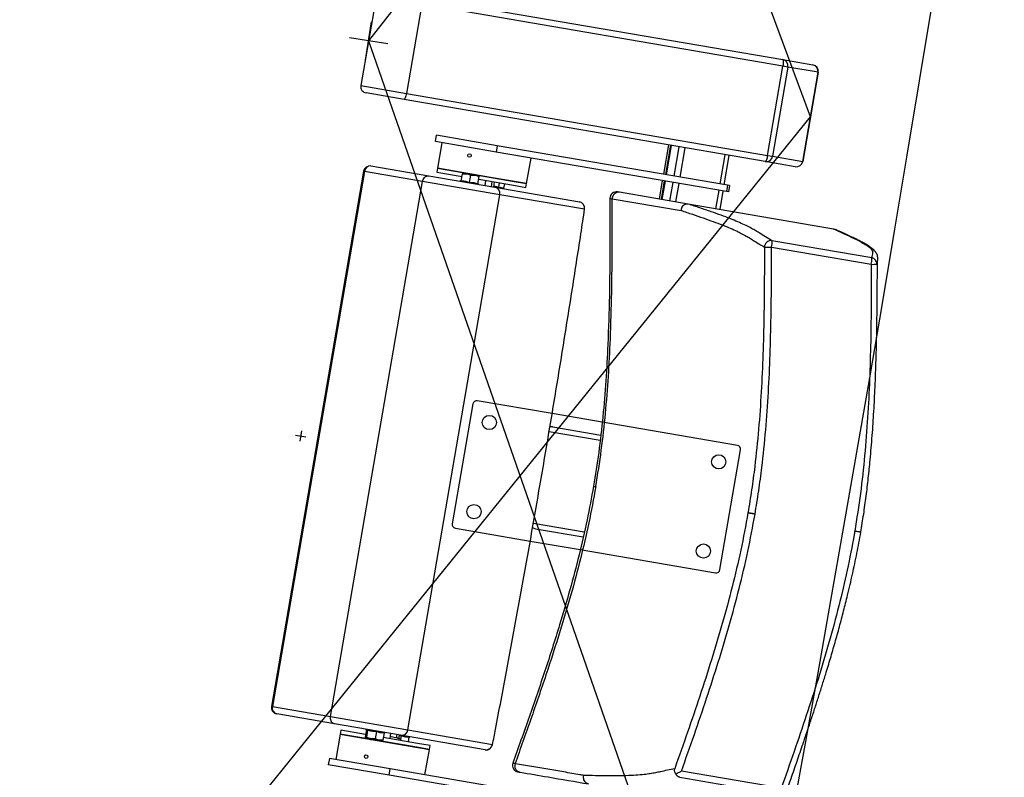
# Model space of a CAD drawing. Units: millimetres. Extents: x -8299 to 55816, y -7189 to 35898.
# Drawn here: x 27709 to 28470, y 8344 to 8930 of the extents above; entities that cross this region are included whole.
import ezdxf

# ---------------------------------------------------------------- set-up
doc = ezdxf.new("R2010")
doc.units = ezdxf.units.MM
doc.layers.add('10GS Rideau Avant Scene', color=7, linetype='Continuous')
doc.layers.add('16GS Sièges Fosse Orchestre', color=221, linetype='Continuous')

# ---------------------------------------------------------------- blocks, each defined once
blk = doc.blocks.new('Sièges proscenium')
at = {"layer": '16GS Sièges Fosse Orchestre', "linetype": 'Continuous'}
for p, q in [((49900.763, 15598.282), (49875.946, 15665.446)), ((49910.211, 15660.223), (49866.603, 15604.154)), ((49867.196, 15607.602), (49866.01, 15600.703)), ((49870.717, 15606.997), (49869.531, 15600.098)), ((49870.707, 15607.506), (49898.624, 15602.708)), ((49898.634, 15602.199), (49870.717, 15606.997)), ((49866.377, 15602.671), (49866.829, 15605.637)), ((49868.086, 15603.928), (49865.12, 15604.38)), ((49866.603, 15604.154), (49890.144, 15536.53)), ((49898.624, 15602.708), (49900.952, 15602.308)), ((49897.448, 15595.3), (49898.634, 15602.199)), ((49899.029, 15602.131), (49897.843, 15595.232)), ((49899.029, 15602.131), (49898.634, 15602.199)), ((49901.356, 15601.731), (49899.029, 15602.131)), ((49900.17, 15594.832), (49901.356, 15601.731)), ((49901.36, 15601.73), (49900.174, 15594.831)), ((49901.356, 15601.731), (49901.36, 15601.73)), ((49866.01, 15600.703), (49869.531, 15600.098)), ((49869.352, 15599.621), (49866.418, 15600.126)), ((49869.531, 15600.098), (49897.448, 15595.3)), ((49897.269, 15594.823), (49869.352, 15599.621)), ((49856.101, 15543.048), (49900.763, 15598.282)), ((49871.774, 15596.364), (49871.859, 15596.857)), ((49876.469, 15595.557), (49871.774, 15596.364)), ((49876.553, 15596.05), (49871.859, 15596.857)), ((49872.267, 15596.279), (49871.928, 15594.308)), ((49876.553, 15596.05), (49876.469, 15595.557)), ((49894.271, 15592.498), (49876.469, 15595.557)), ((49894.356, 15592.99), (49876.553, 15596.05)), ((49889.791, 15596.109), (49889.401, 15593.842)), ((49889.941, 15596.083), (49889.552, 15593.816)), ((49890.009, 15596.071), (49889.619, 15593.804)), ((49889.627, 15593.803), (49890.016, 15596.07)), ((49890.229, 15593.7), (49890.618, 15595.966)), ((49890.691, 15593.62), (49891.08, 15595.887)), ((49878.827, 15593.123), (49879.166, 15595.094)), ((49893.787, 15593.088), (49894.176, 15595.355)), ((49894.106, 15593.033), (49894.495, 15595.3)), ((49899.597, 15594.423), (49897.269, 15594.823)), ((49897.448, 15595.3), (49897.843, 15595.232)), ((49897.843, 15595.232), (49900.17, 15594.832)), ((49900.174, 15594.831), (49900.17, 15594.832)), ((49866.211, 15594.073), (49859.097, 15552.68)), ((49866.287, 15594.06), (49859.173, 15552.667)), ((49866.287, 15594.06), (49866.211, 15594.073)), ((49870.784, 15593.287), (49866.287, 15594.06)), ((49866.789, 15594.481), (49871.262, 15593.712)), ((49871.928, 15594.308), (49871.877, 15594.013)), ((49871.877, 15594.013), (49873.837, 15593.676)), ((49871.928, 15594.308), (49877.865, 15593.288)), ((49876.036, 15593.602), (49871.928, 15594.308)), ((49863.67, 15551.894), (49870.784, 15593.287)), ((49876.763, 15592.26), (49870.784, 15593.287)), ((49871.262, 15593.712), (49876.362, 15592.836)), ((49873.739, 15593.317), (49873.653, 15593.302)), ((49873.74, 15593.31), (49873.741, 15593.311)), ((49873.777, 15593.325), (49873.871, 15593.875)), ((49873.871, 15593.875), (49874.201, 15593.877)), ((49873.881, 15593.932), (49874.201, 15593.877)), ((49874.842, 15593.767), (49874.201, 15593.877)), ((49874.417, 15593.214), (49874.512, 15593.765)), ((49874.512, 15593.765), (49874.842, 15593.767)), ((49875.162, 15593.712), (49874.842, 15593.767)), ((49875.058, 15593.104), (49875.152, 15593.655)), ((49875.118, 15593.456), (49877.815, 15592.992)), ((49875.614, 15592.965), (49875.681, 15593.359)), ((49878.827, 15593.123), (49876.036, 15593.602)), ((49876.107, 15592.88), (49876.174, 15593.274)), ((49876.284, 15592.849), (49876.352, 15593.244)), ((49877.865, 15593.288), (49878.827, 15593.123)), ((49889.316, 15593.349), (49889.071, 15591.92)), ((49889.467, 15593.323), (49889.221, 15591.894)), ((49889.535, 15593.312), (49889.289, 15591.883)), ((49889.296, 15591.881), (49889.542, 15593.31)), ((49875.087, 15593.078), (49875.087, 15593.08)), ((49875.167, 15593.041), (49875.091, 15593.085)), ((49876.362, 15592.836), (49882.901, 15591.712)), ((49876.675, 15592.827), (49876.735, 15593.178)), ((49877.071, 15592.758), (49877.132, 15593.11)), ((49877.815, 15592.992), (49878.776, 15592.827)), ((49878.776, 15592.827), (49878.827, 15593.123)), ((49889.898, 15591.778), (49890.144, 15593.207)), ((49890.36, 15591.698), (49890.606, 15593.127)), ((49893.456, 15591.166), (49893.702, 15592.595)), ((49893.775, 15591.112), (49894.021, 15592.541)), ((49894.356, 15592.99), (49894.271, 15592.498)), ((49894.431, 15592.47), (49894.271, 15592.498)), ((49894.516, 15592.963), (49894.356, 15592.99)), ((49894.516, 15592.963), (49894.431, 15592.47)), ((49869.65, 15550.866), (49876.763, 15592.26)), ((49883.303, 15591.136), (49876.763, 15592.26)), ((49885.268, 15591.98), (49885.266, 15591.98)), ((49885.441, 15591.951), (49890.761, 15591.037)), ((49891.325, 15591.533), (49886, 15592.448)), ((49891.32, 15591.533), (49891.325, 15591.533)), ((49902.562, 15589.602), (49891.325, 15591.533)), ((49902.564, 15589.601), (49902.562, 15589.602)), ((49902.664, 15589.565), (49902.564, 15589.601)), ((49905.503, 15587.376), (49897.791, 15588.701)), ((49897.761, 15588.2), (49905.472, 15586.874)), ((49905.916, 15586.884), (49905.944, 15587.086)), ((49874.665, 15576.081), (49873.073, 15566.817)), ((49880.8, 15575.331), (49875.012, 15576.326)), ((49884.668, 15574.667), (49880.8, 15575.331)), ((49880.862, 15574.306), (49884.553, 15573.672)), ((49895.117, 15572.871), (49884.668, 15574.667)), ((49860.958, 15573.668), (49861.746, 15573.533)), ((49861.42, 15573.995), (49861.284, 15573.206)), ((49880.568, 15573.951), (49884.507, 15573.274)), ((49893.77, 15563.26), (49895.362, 15572.524)), ((49895.937, 15567.656), (49896.427, 15567.572)), ((49879.349, 15566.855), (49883.286, 15566.178)), ((49873.318, 15566.471), (49879.105, 15565.476)), ((49879.507, 15566.422), (49883.197, 15565.787)), ((49904.662, 15566.157), (49904.629, 15566.163)), ((49904.662, 15566.157), (49904.688, 15566.153)), ((49904.688, 15566.153), (49904.662, 15566.157)), ((49879.105, 15565.476), (49882.973, 15564.811)), ((49882.973, 15564.811), (49893.423, 15563.015)), ((49859.173, 15552.667), (49859.097, 15552.68)), ((49859.173, 15552.667), (49863.67, 15551.894)), ((49863.979, 15551.334), (49859.505, 15552.103)), ((49863.67, 15551.894), (49869.65, 15550.866)), ((49869.079, 15550.457), (49863.979, 15551.334)), ((49864.458, 15550.845), (49864.408, 15550.55)), ((49866.375, 15550.516), (49864.458, 15550.845)), ((49866.436, 15550.867), (49866.341, 15550.317)), ((49866.37, 15550.923), (49866.439, 15550.883)), ((49866.436, 15550.867), (49866.436, 15550.884)), ((49866.533, 15550.85), (49866.438, 15550.3)), ((49867.216, 15550.733), (49867.122, 15550.183)), ((49867.803, 15550.632), (49867.708, 15550.082)), ((49867.809, 15550.649), (49867.884, 15550.663)), ((49869.65, 15550.866), (49876.189, 15549.743)), ((49864.408, 15550.55), (49864.069, 15548.579)), ((49870.345, 15549.529), (49864.408, 15550.55)), ((49864.408, 15550.55), (49871.307, 15549.364)), ((49866.438, 15550.3), (49866.38, 15550.251)), ((49866.77, 15550.184), (49866.38, 15550.251)), ((49866.77, 15550.184), (49867.405, 15550.075)), ((49867.708, 15550.082), (49867.405, 15550.075)), ((49867.405, 15550.075), (49867.655, 15550.032)), ((49870.396, 15549.825), (49867.743, 15550.281)), ((49868.263, 15550.192), (49868.33, 15550.586)), ((49868.778, 15550.235), (49868.823, 15550.501)), ((49868.953, 15550.191), (49869.001, 15550.471)), ((49869.131, 15550.404), (49868.991, 15550.414)), ((49875.618, 15549.333), (49869.079, 15550.457)), ((49869.131, 15550.404), (49869.085, 15550.134)), ((49869.718, 15550.303), (49869.657, 15549.952)), ((49869.724, 15550.32), (49869.799, 15550.334)), ((49871.307, 15549.364), (49870.345, 15549.529)), ((49871.357, 15549.66), (49870.396, 15549.825)), ((49870.968, 15547.393), (49871.307, 15549.364)), ((49871.307, 15549.364), (49871.357, 15549.66)), ((49863.576, 15548.663), (49863.491, 15548.171)), ((49868.271, 15547.857), (49863.576, 15548.663)), ((49866.335, 15548.906), (49866.329, 15548.901)), ((49866.512, 15548.696), (49866.515, 15548.698)), ((49868.186, 15547.364), (49863.491, 15548.171)), ((49868.186, 15547.364), (49868.271, 15547.857)), ((49886.073, 15544.797), (49868.271, 15547.857)), ((49898.509, 15546.358), (49890.797, 15547.683)), ((49885.989, 15544.304), (49868.186, 15547.364)), ((49890.659, 15547.2), (49898.371, 15545.875))]:
    blk.add_line(p, q, dxfattribs=at)
at = {"layer": '16GS Sièges Fosse Orchestre', "linetype": 'Continuous', "flags": 128}
for points in [[(49898.624, 15602.708), (49898.641, 15602.695), (49898.654, 15602.664), (49898.662, 15602.616), (49898.666, 15602.552), (49898.665, 15602.475), (49898.659, 15602.389), (49898.648, 15602.295), (49898.634, 15602.199)], [(49869.531, 15600.098), (49869.513, 15600.002), (49869.491, 15599.911), (49869.468, 15599.827), (49869.443, 15599.754), (49869.419, 15599.695), (49869.395, 15599.653), (49869.372, 15599.628), (49869.352, 15599.621)], [(49897.448, 15595.3), (49897.43, 15595.204), (49897.409, 15595.113), (49897.385, 15595.029), (49897.361, 15594.956), (49897.336, 15594.897), (49897.312, 15594.855), (49897.289, 15594.83), (49897.269, 15594.823)], [(49885.266, 15591.98), (49885.303, 15591.973), (49885.441, 15591.951)], [(49883.311, 15591.145), (49883.311, 15591.143), (49883.303, 15591.136)], [(49876.194, 15549.731), (49876.194, 15549.733), (49876.189, 15549.743)]]:
    blk.add_lwpolyline(points, dxfattribs=at)
at = {"layer": '16GS Sièges Fosse Orchestre', "linetype": 'Continuous'}
for centre, radius in [((49874.41, 15595.287), 0.137), ((49875.941, 15574.644), 0.55), ((49893.68, 15571.596), 0.55), ((49874.755, 15567.746), 0.55), ((49892.495, 15564.697), 0.55), ((49866.421, 15548.798), 0.137)]:
    blk.add_circle(centre, radius, dxfattribs=at)
for centre, radius, start, end in [((46636.801, 16138.713), 3316.276, 347.041696, 12.77622), ((46546.801, 16138.854), 3316.276, 347.430349, 12.387551), ((49898.538, 15602.217), 0.498, 350.01906, 80.0168), ((49900.865, 15601.817), 0.498, 350.01918, 80.01676), ((49900.867, 15601.815), 0.5, 350.24826, 80.24826), ((49866.503, 15600.618), 0.5, 170.24826, 260.24826), ((49897.352, 15595.315), 0.498, 260.47962, 350.47772), ((49899.679, 15594.915), 0.498, 260.47966, 350.4776), ((49899.681, 15594.916), 0.5, 260.24826, 350.24826), ((49866.704, 15593.988), 0.5, 80.24826, 170.24826), ((49866.752, 15594.016), 0.466, 85.43645, 174.63331), ((49873.733, 15593.367), 0.05, 277.25584, 343.61555), ((49875.113, 15593.13), 0.05, 176.90768, 243.97769), ((49876.275, 15592.347), 0.497, 349.87006, 79.86508), ((49885.764, 15591.981), 0.5, 80.2472, 180.17594), ((49882.817, 15591.219), 0.5, 351.42937, 80.24826), ((49882.814, 15591.223), 0.497, 349.87007, 79.86503), ((49885.933, 15591.96), 0.492, 82.12666, 181.04109), ((49897.709, 15588.206), 0.502, 80.54176, 179.77662), ((49896.546, 15588.526), 1.258, 344.98763, 8.02308), ((49897.626, 15597.386), 9.187, 267.38604, 270.83893), ((49904.257, 15587.2), 1.258, 344.9881, 8.0226), ((49905.416, 15586.884), 0.5, 0.04342, 79.95949), ((49905.573, 15592.384), 5.511, 268.95058, 273.56165), ((49874.961, 15576.03), 0.3, 80.24826, 170.24826), ((49895.066, 15572.575), 0.3, 350.24826, 80.24826), ((49873.369, 15566.766), 0.3, 170.24826, 260.24826), ((49893.474, 15563.311), 0.3, 260.24826, 350.24826), ((49859.59, 15552.595), 0.5, 170.24826, 260.24826), ((49859.626, 15552.553), 0.466, 165.86303, 255.06024), ((49869.159, 15550.947), 0.497, 260.63126, 350.62662), ((49875.699, 15549.823), 0.497, 260.63131, 350.62662), ((49875.703, 15549.826), 0.5, 260.24826, 349.06715), ((49878.228, 15548.124), 0.5, 160.34313, 261.39521), ((49878.393, 15548.088), 0.492, 159.45543, 258.36985)]:
    blk.add_arc(centre, radius, start, end, dxfattribs=at)
for centre, start_param, end_param in [((49880.794, 15573.912), 1.570796, 2.187466), ((49879.575, 15566.816), 4.0974, 4.712389)]:
    blk.add_ellipse(centre, major_axis=(0.402, -0.069), ratio=0.981627, start_param=start_param, end_param=end_param, dxfattribs=at)
for points, knots in [([(49870.784, 15593.287), (49870.797, 15593.342), (49870.811, 15593.396), (49870.834, 15593.446), (49870.856, 15593.496), (49870.887, 15593.541), (49870.922, 15593.58), (49870.958, 15593.618), (49870.997, 15593.65), (49871.04, 15593.673), (49871.082, 15593.696), (49871.127, 15593.71), (49871.173, 15593.715), (49871.202, 15593.718), (49871.231, 15593.718), (49871.26, 15593.713), (49871.261, 15593.713), (49871.262, 15593.712), (49871.262, 15593.712)], [0, 0, 0, 0, 1, 1, 1, 2, 2, 2, 3, 3, 3, 4, 4, 4, 5, 5, 5, 6, 6, 6, 6]), ([(49873.777, 15593.325), (49873.775, 15593.319), (49873.774, 15593.314), (49873.771, 15593.309), (49873.769, 15593.304), (49873.766, 15593.3), (49873.762, 15593.296), (49873.758, 15593.292), (49873.754, 15593.287), (49873.749, 15593.285), (49873.749, 15593.285), (49873.748, 15593.285), (49873.748, 15593.285)], [0, 0, 0, 0, 1, 1, 1, 2, 2, 2, 3, 3, 3, 4, 4, 4, 4]), ([(49873.777, 15593.325), (49873.885, 15593.323), (49873.993, 15593.322), (49874.098, 15593.304), (49874.206, 15593.286), (49874.312, 15593.25), (49874.417, 15593.214)], [0, 0, 0, 0, 1, 1, 1, 2, 2, 2, 2]), ([(49873.881, 15593.932), (49873.882, 15593.932), (49873.881, 15593.931), (49873.88, 15593.928), (49873.879, 15593.921), (49873.875, 15593.898), (49873.871, 15593.875)], [0, 0, 0, 0, 1, 1, 1, 2, 2, 2, 2]), ([(49874.201, 15593.877), (49874.209, 15593.876), (49874.217, 15593.874), (49874.224, 15593.873), (49874.324, 15593.853), (49874.418, 15593.809), (49874.512, 15593.765)], [0, 0, 0, 0, 1, 1, 1, 2, 2, 2, 2]), ([(49874.842, 15593.767), (49874.85, 15593.765), (49874.857, 15593.764), (49874.865, 15593.763), (49874.965, 15593.743), (49875.059, 15593.699), (49875.152, 15593.655)], [0, 0, 0, 0, 1, 1, 1, 2, 2, 2, 2]), ([(49875.152, 15593.655), (49875.156, 15593.678), (49875.16, 15593.701), (49875.162, 15593.708), (49875.162, 15593.71), (49875.162, 15593.712), (49875.162, 15593.712)], [0, 0, 0, 0, 1, 1, 1, 2, 2, 2, 2]), ([(49874.417, 15593.214), (49874.416, 15593.209), (49874.415, 15593.204), (49874.415, 15593.198), (49874.414, 15593.193), (49874.413, 15593.189), (49874.412, 15593.184), (49874.411, 15593.179), (49874.41, 15593.175), (49874.41, 15593.172), (49874.41, 15593.172), (49874.41, 15593.171), (49874.41, 15593.171)], [0, 0, 0, 0, 1, 1, 1, 2, 2, 2, 3, 3, 3, 4, 4, 4, 4]), ([(49874.417, 15593.214), (49874.525, 15593.213), (49874.633, 15593.212), (49874.738, 15593.194), (49874.847, 15593.176), (49874.952, 15593.14), (49875.058, 15593.104)], [0, 0, 0, 0, 1, 1, 1, 2, 2, 2, 2]), ([(49875.072, 15593.058), (49875.072, 15593.058), (49875.071, 15593.058), (49875.071, 15593.058), (49875.067, 15593.062), (49875.064, 15593.067), (49875.062, 15593.073), (49875.06, 15593.078), (49875.058, 15593.083), (49875.058, 15593.088), (49875.057, 15593.093), (49875.057, 15593.099), (49875.058, 15593.104)], [0, 0, 0, 0, 1, 1, 1, 2, 2, 2, 3, 3, 3, 4, 4, 4, 4]), ([(49876.297, 15592.925), (49876.3, 15592.925), (49876.303, 15592.925), (49876.305, 15592.925), (49876.432, 15592.914), (49876.554, 15592.87), (49876.675, 15592.827)], [0, 0, 0, 0, 1, 1, 1, 2, 2, 2, 2]), ([(49876.679, 15592.781), (49876.679, 15592.781), (49876.679, 15592.782), (49876.679, 15592.782), (49876.677, 15592.785), (49876.676, 15592.79), (49876.675, 15592.795), (49876.674, 15592.8), (49876.673, 15592.805), (49876.674, 15592.81), (49876.674, 15592.815), (49876.674, 15592.821), (49876.675, 15592.827)], [0, 0, 0, 0, 1, 1, 1, 2, 2, 2, 3, 3, 3, 4, 4, 4, 4]), ([(49876.675, 15592.827), (49876.743, 15592.832), (49876.811, 15592.838), (49876.876, 15592.827), (49876.943, 15592.816), (49877.007, 15592.787), (49877.071, 15592.758)], [0, 0, 0, 0, 1, 1, 1, 2, 2, 2, 2]), ([(49877.088, 15592.711), (49877.088, 15592.711), (49877.088, 15592.711), (49877.088, 15592.712), (49877.083, 15592.715), (49877.08, 15592.721), (49877.077, 15592.726), (49877.074, 15592.731), (49877.072, 15592.736), (49877.071, 15592.742), (49877.071, 15592.747), (49877.071, 15592.753), (49877.071, 15592.758)], [0, 0, 0, 0, 1, 1, 1, 2, 2, 2, 3, 3, 3, 4, 4, 4, 4]), ([(49886, 15592.448), (49885.954, 15592.456), (49885.908, 15592.464), (49885.884, 15592.468), (49885.861, 15592.472), (49885.857, 15592.472), (49885.852, 15592.473)], [0, 0, 0, 0, 1, 1, 1, 2, 2, 2, 2]), ([(49885.266, 15591.98), (49885.267, 15590.719), (49885.269, 15589.459), (49885.264, 15588.198), (49885.258, 15586.941), (49885.246, 15585.684), (49885.221, 15584.427), (49885.196, 15583.176), (49885.159, 15581.925), (49885.104, 15580.674), (49885.063, 15579.74), (49885.012, 15578.807), (49884.948, 15577.874), (49884.884, 15576.945), (49884.807, 15576.017), (49884.717, 15575.09), (49884.627, 15574.166), (49884.524, 15573.243), (49884.397, 15572.323), (49884.277, 15571.45), (49884.136, 15570.579), (49883.995, 15569.709)], [0, 0, 0, 0, 1, 1, 1, 2, 2, 2, 3, 3, 3, 4, 4, 4, 5, 5, 5, 6, 6, 6, 7, 7, 7, 7]), ([(49884.173, 15569.679), (49884.323, 15570.619), (49884.473, 15571.559), (49884.6, 15572.502), (49884.727, 15573.447), (49884.831, 15574.396), (49884.92, 15575.346), (49885.01, 15576.299), (49885.085, 15577.254), (49885.148, 15578.209), (49885.21, 15579.168), (49885.259, 15580.128), (49885.298, 15581.088), (49885.347, 15582.29), (49885.38, 15583.493), (49885.402, 15584.695), (49885.424, 15585.903), (49885.435, 15587.11), (49885.439, 15588.318), (49885.444, 15589.529), (49885.442, 15590.74), (49885.441, 15591.951)], [0, 0, 0, 0, 1, 1, 1, 2, 2, 2, 3, 3, 3, 4, 4, 4, 5, 5, 5, 6, 6, 6, 7, 7, 7, 7]), ([(49876.194, 15549.731), (49876.269, 15550.123), (49876.345, 15550.515), (49876.42, 15550.908), (49876.563, 15551.653), (49876.706, 15552.399), (49876.847, 15553.146), (49876.989, 15553.893), (49877.13, 15554.641), (49877.27, 15555.389), (49877.41, 15556.137), (49877.549, 15556.886), (49877.688, 15557.635), (49877.826, 15558.385), (49877.964, 15559.135), (49878.101, 15559.885), (49878.238, 15560.636), (49878.375, 15561.387), (49878.51, 15562.138), (49878.645, 15562.889), (49878.78, 15563.641), (49878.914, 15564.393), (49879.048, 15565.145), (49879.181, 15565.897), (49879.313, 15566.65), (49879.445, 15567.403), (49879.577, 15568.155), (49879.707, 15568.909), (49879.838, 15569.662), (49879.968, 15570.415), (49880.096, 15571.168), (49880.225, 15571.922), (49880.353, 15572.675), (49880.481, 15573.429), (49880.608, 15574.182), (49880.734, 15574.936), (49880.86, 15575.69), (49880.985, 15576.443), (49881.11, 15577.197), (49881.233, 15577.95), (49881.357, 15578.704), (49881.48, 15579.457), (49881.602, 15580.21), (49881.724, 15580.963), (49881.845, 15581.717), (49881.965, 15582.469), (49882.085, 15583.222), (49882.204, 15583.975), (49882.323, 15584.727), (49882.441, 15585.479), (49882.558, 15586.231), (49882.675, 15586.983), (49882.791, 15587.734), (49882.907, 15588.486), (49883.022, 15589.236), (49883.119, 15589.873), (49883.215, 15590.509), (49883.311, 15591.145)], [0, 0, 0, 0, 1, 1, 1, 2, 2, 2, 3, 3, 3, 4, 4, 4, 5, 5, 5, 6, 6, 6, 7, 7, 7, 8, 8, 8, 9, 9, 9, 10, 10, 10, 11, 11, 11, 12, 12, 12, 13, 13, 13, 14, 14, 14, 15, 15, 15, 16, 16, 16, 17, 17, 17, 18, 18, 18, 19, 19, 19, 19]), ([(49891.32, 15591.533), (49891.267, 15591.536), (49891.213, 15591.54), (49891.161, 15591.531), (49891.108, 15591.522), (49891.057, 15591.501), (49891.01, 15591.473), (49890.963, 15591.444), (49890.92, 15591.408), (49890.884, 15591.366), (49890.848, 15591.323), (49890.819, 15591.275), (49890.799, 15591.222), (49890.776, 15591.165), (49890.763, 15591.104), (49890.761, 15591.043), (49890.761, 15591.041), (49890.761, 15591.039), (49890.761, 15591.037)], [0, 0, 0, 0, 1, 1, 1, 2, 2, 2, 3, 3, 3, 4, 4, 4, 5, 5, 5, 6, 6, 6, 6]), ([(49890.761, 15591.037), (49891.06, 15590.938), (49891.359, 15590.84), (49891.647, 15590.743), (49891.935, 15590.647), (49892.212, 15590.552), (49892.479, 15590.458), (49892.747, 15590.364), (49893.004, 15590.273), (49893.25, 15590.183), (49893.495, 15590.093), (49893.729, 15590.005), (49893.949, 15589.919), (49894.168, 15589.833), (49894.375, 15589.749), (49894.566, 15589.668), (49894.757, 15589.588), (49894.933, 15589.509), (49895.093, 15589.434), (49895.211, 15589.378), (49895.32, 15589.324), (49895.422, 15589.271), (49895.558, 15589.2), (49895.682, 15589.132), (49895.796, 15589.065), (49895.911, 15588.998), (49896.018, 15588.932), (49896.125, 15588.867), (49896.231, 15588.801), (49896.336, 15588.736), (49896.443, 15588.671), (49896.693, 15588.517), (49896.95, 15588.363), (49897.207, 15588.208)], [0, 0, 0, 0, 1, 1, 1, 2, 2, 2, 3, 3, 3, 4, 4, 4, 5, 5, 5, 6, 6, 6, 7, 7, 7, 8, 8, 8, 9, 9, 9, 10, 10, 10, 11, 11, 11, 11]), ([(49897.791, 15588.701), (49897.459, 15588.902), (49897.126, 15589.103), (49896.797, 15589.303), (49896.687, 15589.37), (49896.578, 15589.437), (49896.465, 15589.504), (49896.351, 15589.572), (49896.233, 15589.64), (49896.103, 15589.71), (49895.973, 15589.78), (49895.831, 15589.853), (49895.673, 15589.928), (49895.515, 15590.003), (49895.34, 15590.081), (49895.152, 15590.161), (49894.965, 15590.241), (49894.763, 15590.323), (49894.549, 15590.408), (49894.334, 15590.493), (49894.107, 15590.579), (49893.863, 15590.669), (49893.618, 15590.759), (49893.357, 15590.851), (49893.082, 15590.946), (49892.808, 15591.041), (49892.52, 15591.138), (49892.225, 15591.236), (49891.929, 15591.334), (49891.624, 15591.434), (49891.32, 15591.533)], [0, 0, 0, 0, 1, 1, 1, 2, 2, 2, 3, 3, 3, 4, 4, 4, 5, 5, 5, 6, 6, 6, 7, 7, 7, 8, 8, 8, 9, 9, 9, 10, 10, 10, 10]), ([(49902.562, 15589.602), (49902.84, 15589.481), (49903.118, 15589.361), (49903.375, 15589.244), (49903.633, 15589.127), (49903.869, 15589.014), (49904.094, 15588.903), (49904.245, 15588.828), (49904.39, 15588.755), (49904.527, 15588.683), (49904.664, 15588.611), (49904.793, 15588.54), (49904.909, 15588.471), (49905.026, 15588.403), (49905.129, 15588.336), (49905.216, 15588.273), (49905.301, 15588.211), (49905.369, 15588.152), (49905.423, 15588.096), (49905.476, 15588.039), (49905.515, 15587.985), (49905.537, 15587.935), (49905.558, 15587.884), (49905.561, 15587.836), (49905.561, 15587.789), (49905.561, 15587.648), (49905.532, 15587.512), (49905.503, 15587.376)], [0, 0, 0, 0, 1, 1, 1, 2, 2, 2, 3, 3, 3, 4, 4, 4, 5, 5, 5, 6, 6, 6, 7, 7, 7, 8, 8, 8, 9, 9, 9, 9]), ([(49905.975, 15587.323), (49905.975, 15587.352), (49905.975, 15587.38), (49905.972, 15587.412), (49905.968, 15587.456), (49905.957, 15587.507), (49905.942, 15587.555), (49905.927, 15587.603), (49905.908, 15587.649), (49905.887, 15587.691), (49905.866, 15587.731), (49905.843, 15587.768), (49905.819, 15587.802), (49905.789, 15587.845), (49905.756, 15587.886), (49905.721, 15587.924), (49905.68, 15587.969), (49905.636, 15588.012), (49905.589, 15588.053), (49905.533, 15588.102), (49905.472, 15588.15), (49905.408, 15588.196), (49905.339, 15588.246), (49905.265, 15588.295), (49905.187, 15588.344), (49905.103, 15588.396), (49905.014, 15588.449), (49904.92, 15588.502), (49904.824, 15588.556), (49904.723, 15588.61), (49904.617, 15588.665), (49904.506, 15588.723), (49904.391, 15588.781), (49904.272, 15588.84), (49904.141, 15588.904), (49904.006, 15588.969), (49903.868, 15589.034), (49903.734, 15589.097), (49903.598, 15589.161), (49903.457, 15589.225), (49903.308, 15589.292), (49903.156, 15589.361), (49902.995, 15589.43), (49902.888, 15589.477), (49902.777, 15589.524), (49902.666, 15589.571)], [0, 0, 0, 0, 1, 1, 1, 2, 2, 2, 3, 3, 3, 4, 4, 4, 5, 5, 5, 6, 6, 6, 7, 7, 7, 8, 8, 8, 9, 9, 9, 10, 10, 10, 11, 11, 11, 12, 12, 12, 13, 13, 13, 14, 14, 14, 15, 15, 15, 15]), ([(49897.207, 15588.208), (49897.206, 15587.313), (49897.205, 15586.417), (49897.2, 15585.521), (49897.195, 15584.625), (49897.185, 15583.73), (49897.169, 15582.834), (49897.152, 15581.864), (49897.129, 15580.894), (49897.095, 15579.925), (49897.062, 15578.955), (49897.018, 15577.986), (49896.963, 15577.018), (49896.907, 15576.051), (49896.84, 15575.085), (49896.756, 15574.12), (49896.673, 15573.156), (49896.575, 15572.192), (49896.459, 15571.231), (49896.387, 15570.633), (49896.309, 15570.036), (49896.221, 15569.44), (49896.133, 15568.845), (49896.035, 15568.251), (49895.937, 15567.656)], [0, 0, 0, 0, 1, 1, 1, 2, 2, 2, 3, 3, 3, 4, 4, 4, 5, 5, 5, 6, 6, 6, 7, 7, 7, 8, 8, 8, 8]), ([(49896.484, 15567.562), (49896.582, 15568.16), (49896.681, 15568.759), (49896.769, 15569.359), (49896.858, 15569.959), (49896.937, 15570.56), (49897.009, 15571.162), (49897.125, 15572.129), (49897.224, 15573.097), (49897.308, 15574.067), (49897.392, 15575.037), (49897.46, 15576.008), (49897.516, 15576.98), (49897.571, 15577.952), (49897.615, 15578.925), (49897.648, 15579.897), (49897.682, 15580.87), (49897.706, 15581.843), (49897.723, 15582.817), (49897.738, 15583.714), (49897.748, 15584.611), (49897.753, 15585.508), (49897.759, 15586.405), (49897.76, 15587.303), (49897.761, 15588.2)], [0, 0, 0, 0, 1, 1, 1, 2, 2, 2, 3, 3, 3, 4, 4, 4, 5, 5, 5, 6, 6, 6, 7, 7, 7, 8, 8, 8, 8]), ([(49905.944, 15587.086), (49905.964, 15587.155), (49905.984, 15587.224), (49905.974, 15587.298), (49905.973, 15587.306), (49905.971, 15587.315), (49905.97, 15587.323)], [0, 0, 0, 0, 1, 1, 1, 2, 2, 2, 2]), ([(49905.472, 15586.874), (49905.471, 15585.874), (49905.47, 15584.873), (49905.463, 15583.873), (49905.456, 15582.89), (49905.443, 15581.907), (49905.423, 15580.924), (49905.403, 15579.942), (49905.375, 15578.959), (49905.337, 15577.977), (49905.299, 15576.995), (49905.25, 15576.012), (49905.188, 15575.031), (49905.126, 15574.05), (49905.05, 15573.069), (49904.959, 15572.09), (49904.868, 15571.11), (49904.763, 15570.132), (49904.633, 15569.157), (49904.503, 15568.181), (49904.348, 15567.21), (49904.193, 15566.238)], [0, 0, 0, 0, 1, 1, 1, 2, 2, 2, 3, 3, 3, 4, 4, 4, 5, 5, 5, 6, 6, 6, 7, 7, 7, 7]), ([(49904.662, 15566.157), (49904.738, 15566.62), (49904.813, 15567.083), (49904.882, 15567.549), (49904.951, 15568.011), (49905.015, 15568.476), (49905.075, 15568.945), (49905.134, 15569.407), (49905.19, 15569.873), (49905.242, 15570.345), (49905.293, 15570.806), (49905.341, 15571.273), (49905.385, 15571.748), (49905.414, 15572.057), (49905.442, 15572.369), (49905.469, 15572.685), (49905.495, 15572.995), (49905.52, 15573.308), (49905.544, 15573.624), (49905.567, 15573.934), (49905.589, 15574.247), (49905.61, 15574.563), (49905.63, 15574.875), (49905.65, 15575.188), (49905.668, 15575.504), (49905.686, 15575.817), (49905.703, 15576.131), (49905.719, 15576.445), (49905.735, 15576.76), (49905.75, 15577.074), (49905.764, 15577.388), (49905.782, 15577.812), (49905.799, 15578.235), (49905.814, 15578.656), (49905.828, 15579.082), (49905.842, 15579.505), (49905.853, 15579.925), (49905.865, 15580.352), (49905.875, 15580.776), (49905.884, 15581.196), (49905.893, 15581.623), (49905.901, 15582.046), (49905.907, 15582.467), (49905.914, 15582.894), (49905.919, 15583.318), (49905.923, 15583.738), (49905.929, 15584.298), (49905.934, 15584.853), (49905.937, 15585.404), (49905.94, 15585.963), (49905.943, 15586.518), (49905.944, 15587.07), (49905.944, 15587.075), (49905.945, 15587.081), (49905.945, 15587.086)], [0, 0, 0, 0, 1, 1, 1, 2, 2, 2, 3, 3, 3, 4, 4, 4, 5, 5, 5, 6, 6, 6, 7, 7, 7, 8, 8, 8, 9, 9, 9, 10, 10, 10, 11, 11, 11, 12, 12, 12, 13, 13, 13, 14, 14, 14, 15, 15, 15, 16, 16, 16, 17, 17, 17, 18, 18, 18, 18]), ([(49883.994, 15569.709), (49883.836, 15568.841), (49883.679, 15567.974), (49883.5, 15567.11), (49883.312, 15566.201), (49883.102, 15565.297), (49882.878, 15564.396), (49882.653, 15563.492), (49882.416, 15562.591), (49882.166, 15561.694), (49881.915, 15560.794), (49881.652, 15559.897), (49881.379, 15559.003), (49881.013, 15557.806), (49880.63, 15556.614), (49880.236, 15555.426), (49879.839, 15554.233), (49879.431, 15553.044), (49879.017, 15551.858), (49878.601, 15550.667), (49878.178, 15549.48), (49877.756, 15548.292)], [0, 0, 0, 0, 1, 1, 1, 2, 2, 2, 3, 3, 3, 4, 4, 4, 5, 5, 5, 6, 6, 6, 7, 7, 7, 7]), ([(49884.173, 15569.679), (49884.001, 15568.743), (49883.829, 15567.806), (49883.633, 15566.875), (49883.437, 15565.941), (49883.218, 15565.013), (49882.985, 15564.087), (49882.751, 15563.159), (49882.504, 15562.234), (49882.244, 15561.313), (49881.982, 15560.388), (49881.708, 15559.466), (49881.424, 15558.548), (49881.069, 15557.399), (49880.699, 15556.255), (49880.318, 15555.114), (49879.935, 15553.968), (49879.542, 15552.826), (49879.144, 15551.686), (49878.744, 15550.543), (49878.338, 15549.402), (49877.932, 15548.261)], [0, 0, 0, 0, 1, 1, 1, 2, 2, 2, 3, 3, 3, 4, 4, 4, 5, 5, 5, 6, 6, 6, 7, 7, 7, 7]), ([(49884, 15569.708), (49883.998, 15569.708), (49883.997, 15569.708), (49883.996, 15569.709), (49883.991, 15569.71), (49884, 15569.708), (49884.009, 15569.707), (49884.018, 15569.705), (49884.029, 15569.703), (49884.043, 15569.701), (49884.057, 15569.698), (49884.076, 15569.695), (49884.098, 15569.692), (49884.12, 15569.688), (49884.147, 15569.683), (49884.173, 15569.679)], [0, 0, 0, 0, 1, 1, 1, 2, 2, 2, 3, 3, 3, 4, 4, 4, 5, 5, 5, 5]), ([(49895.937, 15567.656), (49895.76, 15566.695), (49895.583, 15565.734), (49895.382, 15564.778), (49895.18, 15563.822), (49894.954, 15562.871), (49894.714, 15561.924), (49894.473, 15560.975), (49894.219, 15560.03), (49893.951, 15559.089), (49893.683, 15558.148), (49893.402, 15557.21), (49893.111, 15556.276), (49892.82, 15555.34), (49892.519, 15554.407), (49892.211, 15553.477), (49891.902, 15552.546), (49891.587, 15551.618), (49891.266, 15550.692), (49890.939, 15549.747), (49890.606, 15548.803), (49890.273, 15547.86)], [0, 0, 0, 0, 1, 1, 1, 2, 2, 2, 3, 3, 3, 4, 4, 4, 5, 5, 5, 6, 6, 6, 7, 7, 7, 7]), ([(49890.797, 15547.683), (49891.131, 15548.628), (49891.464, 15549.572), (49891.792, 15550.519), (49892.113, 15551.448), (49892.43, 15552.378), (49892.739, 15553.311), (49893.048, 15554.244), (49893.35, 15555.179), (49893.642, 15556.117), (49893.934, 15557.056), (49894.217, 15557.998), (49894.486, 15558.944), (49894.755, 15559.889), (49895.01, 15560.839), (49895.252, 15561.792), (49895.494, 15562.745), (49895.721, 15563.703), (49895.924, 15564.665), (49896.127, 15565.627), (49896.305, 15566.595), (49896.484, 15567.562)], [0, 0, 0, 0, 1, 1, 1, 2, 2, 2, 3, 3, 3, 4, 4, 4, 5, 5, 5, 6, 6, 6, 7, 7, 7, 7]), ([(49896.484, 15567.562), (49896.419, 15567.573), (49896.354, 15567.585), (49896.292, 15567.595), (49896.23, 15567.606), (49896.172, 15567.616), (49896.121, 15567.625), (49896.07, 15567.634), (49896.026, 15567.641), (49895.996, 15567.646), (49895.967, 15567.651), (49895.952, 15567.654), (49895.937, 15567.656)], [0, 0, 0, 0, 1, 1, 1, 2, 2, 2, 3, 3, 3, 4, 4, 4, 4]), ([(49904.193, 15566.238), (49904.178, 15566.156), (49904.164, 15566.074), (49904.15, 15565.992), (49903.988, 15565.063), (49903.806, 15564.139), (49903.607, 15563.218), (49903.408, 15562.296), (49903.192, 15561.379), (49902.961, 15560.465), (49902.721, 15559.512), (49902.464, 15558.562), (49902.195, 15557.617), (49901.926, 15556.671), (49901.644, 15555.729), (49901.352, 15554.79), (49901.06, 15553.851), (49900.758, 15552.916), (49900.449, 15551.983), (49900.14, 15551.05), (49899.824, 15550.119), (49899.502, 15549.19), (49899.175, 15548.245), (49898.842, 15547.301), (49898.509, 15546.358)], [0, 0, 0, 0, 1, 1, 1, 2, 2, 2, 3, 3, 3, 4, 4, 4, 5, 5, 5, 6, 6, 6, 7, 7, 7, 8, 8, 8, 8]), ([(49898.884, 15546.008), (49899.014, 15546.377), (49899.143, 15546.746), (49899.273, 15547.118), (49899.426, 15547.559), (49899.581, 15548.005), (49899.736, 15548.457), (49899.888, 15548.898), (49900.041, 15549.345), (49900.195, 15549.798), (49900.295, 15550.093), (49900.396, 15550.392), (49900.497, 15550.693), (49900.596, 15550.989), (49900.696, 15551.288), (49900.796, 15551.589), (49900.894, 15551.886), (49900.992, 15552.185), (49901.091, 15552.487), (49901.188, 15552.784), (49901.285, 15553.084), (49901.381, 15553.386), (49901.477, 15553.685), (49901.572, 15553.985), (49901.666, 15554.286), (49901.761, 15554.586), (49901.854, 15554.887), (49901.946, 15555.187), (49902.071, 15555.594), (49902.193, 15555.999), (49902.313, 15556.402), (49902.434, 15556.81), (49902.552, 15557.216), (49902.667, 15557.619), (49902.783, 15558.029), (49902.897, 15558.436), (49903.007, 15558.84), (49903.119, 15559.251), (49903.227, 15559.659), (49903.332, 15560.065), (49903.438, 15560.476), (49903.541, 15560.886), (49903.64, 15561.293), (49903.772, 15561.834), (49903.897, 15562.372), (49904.016, 15562.907), (49904.137, 15563.449), (49904.252, 15563.989), (49904.358, 15564.528), (49904.465, 15565.071), (49904.564, 15565.614), (49904.662, 15566.158)], [0, 0, 0, 0, 1, 1, 1, 2, 2, 2, 3, 3, 3, 4, 4, 4, 5, 5, 5, 6, 6, 6, 7, 7, 7, 8, 8, 8, 9, 9, 9, 10, 10, 10, 11, 11, 11, 12, 12, 12, 13, 13, 13, 14, 14, 14, 15, 15, 15, 16, 16, 16, 17, 17, 17, 17]), ([(49904.629, 15566.163), (49904.622, 15566.164), (49904.615, 15566.165), (49904.595, 15566.168), (49904.576, 15566.172), (49904.543, 15566.178), (49904.503, 15566.185), (49904.463, 15566.191), (49904.415, 15566.2), (49904.362, 15566.209), (49904.309, 15566.218), (49904.251, 15566.228), (49904.193, 15566.238)], [0, 0, 0, 0, 1, 1, 1, 2, 2, 2, 3, 3, 3, 4, 4, 4, 4]), ([(49863.979, 15551.334), (49863.98, 15551.334), (49863.977, 15551.334), (49863.976, 15551.334), (49863.948, 15551.339), (49863.92, 15551.348), (49863.894, 15551.361), (49863.853, 15551.381), (49863.815, 15551.41), (49863.782, 15551.445), (49863.75, 15551.481), (49863.723, 15551.524), (49863.703, 15551.572), (49863.682, 15551.62), (49863.668, 15551.673), (49863.664, 15551.728), (49863.659, 15551.782), (49863.665, 15551.838), (49863.67, 15551.894)], [0, 0, 0, 0, 1, 1, 1, 2, 2, 2, 3, 3, 3, 4, 4, 4, 5, 5, 5, 6, 6, 6, 6]), ([(49866.533, 15550.85), (49866.514, 15550.836), (49866.495, 15550.822), (49866.479, 15550.825), (49866.463, 15550.827), (49866.449, 15550.847), (49866.436, 15550.867)], [0, 0, 0, 0, 1, 1, 1, 2, 2, 2, 2]), ([(49866.441, 15550.881), (49866.443, 15550.88), (49866.443, 15550.881), (49866.444, 15550.881), (49866.444, 15550.881), (49866.443, 15550.881), (49866.443, 15550.881)], [0, 0, 0, 0, 1, 1, 1, 2, 2, 2, 2]), ([(49866.533, 15550.85), (49866.533, 15550.856), (49866.534, 15550.862), (49866.533, 15550.867), (49866.533, 15550.872), (49866.531, 15550.877), (49866.529, 15550.882), (49866.527, 15550.888), (49866.525, 15550.893), (49866.521, 15550.896), (49866.521, 15550.897), (49866.521, 15550.897), (49866.521, 15550.897)], [0, 0, 0, 0, 1, 1, 1, 2, 2, 2, 3, 3, 3, 4, 4, 4, 4]), ([(49867.216, 15550.733), (49867.101, 15550.735), (49866.986, 15550.738), (49866.874, 15550.757), (49866.758, 15550.776), (49866.646, 15550.813), (49866.533, 15550.85)], [0, 0, 0, 0, 1, 1, 1, 2, 2, 2, 2]), ([(49867.216, 15550.733), (49867.217, 15550.738), (49867.218, 15550.744), (49867.22, 15550.749), (49867.221, 15550.754), (49867.222, 15550.759), (49867.223, 15550.763), (49867.224, 15550.768), (49867.226, 15550.772), (49867.227, 15550.775), (49867.227, 15550.775), (49867.227, 15550.775), (49867.227, 15550.775)], [0, 0, 0, 0, 1, 1, 1, 2, 2, 2, 3, 3, 3, 4, 4, 4, 4]), ([(49867.803, 15550.632), (49867.704, 15550.632), (49867.605, 15550.632), (49867.508, 15550.648), (49867.409, 15550.665), (49867.313, 15550.699), (49867.216, 15550.733)], [0, 0, 0, 0, 1, 1, 1, 2, 2, 2, 2]), ([(49867.822, 15550.663), (49867.82, 15550.662), (49867.819, 15550.662), (49867.818, 15550.661), (49867.814, 15550.657), (49867.811, 15550.653), (49867.808, 15550.648), (49867.806, 15550.643), (49867.804, 15550.637), (49867.803, 15550.632)], [0, 0, 0, 0, 1, 1, 1, 2, 2, 2, 3, 3, 3, 3]), ([(49866.38, 15550.251), (49866.379, 15550.252), (49866.377, 15550.252), (49866.376, 15550.252), (49866.362, 15550.258), (49866.351, 15550.287), (49866.341, 15550.317)], [0, 0, 0, 0, 1, 1, 1, 2, 2, 2, 2]), ([(49866.77, 15550.184), (49866.742, 15550.19), (49866.714, 15550.195), (49866.687, 15550.202), (49866.601, 15550.225), (49866.52, 15550.262), (49866.438, 15550.3)], [0, 0, 0, 0, 1, 1, 1, 2, 2, 2, 2]), ([(49866.71, 15550.154), (49866.714, 15550.151), (49866.717, 15550.147), (49866.721, 15550.144), (49866.742, 15550.126), (49866.769, 15550.12), (49866.795, 15550.115)], [0, 0, 0, 0, 1, 1, 1, 2, 2, 2, 2]), ([(49867.122, 15550.183), (49867.096, 15550.18), (49867.069, 15550.176), (49867.043, 15550.174), (49866.952, 15550.167), (49866.861, 15550.176), (49866.77, 15550.184)], [0, 0, 0, 0, 1, 1, 1, 2, 2, 2, 2]), ([(49867.405, 15550.075), (49867.398, 15550.076), (49867.391, 15550.078), (49867.384, 15550.079), (49867.293, 15550.097), (49867.207, 15550.14), (49867.122, 15550.183)], [0, 0, 0, 0, 1, 1, 1, 2, 2, 2, 2]), ([(49867.65, 15550.033), (49867.651, 15550.033), (49867.652, 15550.033), (49867.653, 15550.033), (49867.669, 15550.033), (49867.689, 15550.057), (49867.708, 15550.082)], [0, 0, 0, 0, 1, 1, 1, 2, 2, 2, 2]), ([(49869.132, 15550.042), (49869.132, 15550.048), (49869.132, 15550.054), (49869.131, 15550.061), (49869.129, 15550.074), (49869.122, 15550.087), (49869.114, 15550.1), (49869.112, 15550.104), (49869.109, 15550.109), (49869.105, 15550.113), (49869.104, 15550.115), (49869.102, 15550.117), (49869.101, 15550.119), (49869.099, 15550.12), (49869.098, 15550.122), (49869.096, 15550.124), (49869.093, 15550.128), (49869.09, 15550.13), (49869.087, 15550.133), (49869.072, 15550.146), (49869.063, 15550.151), (49869.052, 15550.156), (49869.029, 15550.167), (49869.003, 15550.176), (49868.973, 15550.185), (49868.952, 15550.191), (49868.929, 15550.198), (49868.902, 15550.204), (49868.875, 15550.212), (49868.844, 15550.219), (49868.811, 15550.227), (49868.748, 15550.242), (49868.676, 15550.259), (49868.596, 15550.277), (49868.525, 15550.293), (49868.448, 15550.31), (49868.364, 15550.328), (49868.339, 15550.333), (49868.314, 15550.339), (49868.289, 15550.344)], [0, 0, 0, 0, 1, 1, 1, 2, 2, 2, 3, 3, 3, 4, 4, 4, 5, 5, 5, 6, 6, 6, 7, 7, 7, 8, 8, 8, 9, 9, 9, 10, 10, 10, 11, 11, 11, 12, 12, 12, 13, 13, 13, 13]), ([(49869.131, 15550.404), (49869.132, 15550.409), (49869.133, 15550.415), (49869.134, 15550.42), (49869.136, 15550.425), (49869.137, 15550.429), (49869.138, 15550.434), (49869.139, 15550.439), (49869.141, 15550.443), (49869.142, 15550.446), (49869.142, 15550.446), (49869.142, 15550.446), (49869.142, 15550.446)], [0, 0, 0, 0, 1, 1, 1, 2, 2, 2, 3, 3, 3, 4, 4, 4, 4]), ([(49869.718, 15550.303), (49869.619, 15550.303), (49869.52, 15550.303), (49869.423, 15550.319), (49869.324, 15550.336), (49869.228, 15550.37), (49869.131, 15550.404)], [0, 0, 0, 0, 1, 1, 1, 2, 2, 2, 2]), ([(49869.736, 15550.334), (49869.735, 15550.333), (49869.734, 15550.332), (49869.733, 15550.332), (49869.729, 15550.328), (49869.726, 15550.324), (49869.723, 15550.319), (49869.721, 15550.314), (49869.719, 15550.308), (49869.718, 15550.303)], [0, 0, 0, 0, 1, 1, 1, 2, 2, 2, 3, 3, 3, 3]), ([(49883.253, 15547.346), (49883.149, 15547.364), (49883.045, 15547.382), (49882.941, 15547.399), (49882.526, 15547.471), (49882.109, 15547.542), (49881.696, 15547.613), (49880.874, 15547.755), (49880.064, 15547.896), (49879.22, 15548.039), (49878.795, 15548.111), (49878.361, 15548.183), (49877.972, 15548.253), (49877.916, 15548.263), (49877.862, 15548.273), (49877.821, 15548.281), (49877.779, 15548.289), (49877.751, 15548.294), (49877.757, 15548.292), (49877.758, 15548.291), (49877.761, 15548.291), (49877.764, 15548.29)], [0, 0, 0, 0, 1, 1, 1, 2, 2, 2, 3, 3, 3, 4, 4, 4, 5, 5, 5, 6, 6, 6, 7, 7, 7, 7]), ([(49878.143, 15547.631), (49878.155, 15547.629), (49878.166, 15547.627), (49878.197, 15547.622), (49878.229, 15547.616), (49878.281, 15547.607), (49878.334, 15547.598), (49879.039, 15547.477), (49879.763, 15547.353), (49880.483, 15547.229), (49881.533, 15547.048), (49882.576, 15546.869), (49883.618, 15546.69)], [0, 0, 0, 0, 1, 1, 1, 2, 2, 2, 3, 3, 3, 4, 4, 4, 4]), ([(49890.273, 15547.86), (49889.898, 15547.783), (49889.523, 15547.706), (49889.152, 15547.628), (49889.028, 15547.602), (49888.905, 15547.576), (49888.778, 15547.551), (49888.652, 15547.525), (49888.521, 15547.5), (49888.379, 15547.477), (49888.237, 15547.454), (49888.083, 15547.434), (49887.913, 15547.415), (49887.715, 15547.394), (49887.496, 15547.376), (49887.259, 15547.361), (49887.021, 15547.347), (49886.766, 15547.335), (49886.493, 15547.327), (49886.269, 15547.32), (49886.034, 15547.315), (49885.786, 15547.313), (49885.539, 15547.31), (49885.28, 15547.31), (49885.008, 15547.312), (49884.734, 15547.314), (49884.447, 15547.319), (49884.152, 15547.325), (49883.857, 15547.331), (49883.555, 15547.338), (49883.253, 15547.346)], [0, 0, 0, 0, 1, 1, 1, 2, 2, 2, 3, 3, 3, 4, 4, 4, 5, 5, 5, 6, 6, 6, 7, 7, 7, 8, 8, 8, 9, 9, 9, 10, 10, 10, 10]), ([(49890.368, 15547.44), (49890.348, 15547.472), (49890.328, 15547.504), (49890.312, 15547.536), (49890.28, 15547.601), (49890.266, 15547.668), (49890.263, 15547.731), (49890.26, 15547.775), (49890.264, 15547.818), (49890.273, 15547.859), (49890.273, 15547.859), (49890.273, 15547.86), (49890.273, 15547.86)], [0, 0, 0, 0, 1, 1, 1, 2, 2, 2, 3, 3, 3, 4, 4, 4, 4]), ([(49890.797, 15547.683), (49890.798, 15547.683), (49890.797, 15547.683), (49890.796, 15547.682), (49890.741, 15547.65), (49890.685, 15547.617), (49890.628, 15547.585), (49890.571, 15547.552), (49890.513, 15547.519), (49890.457, 15547.488), (49890.427, 15547.472), (49890.398, 15547.456), (49890.368, 15547.44)], [0, 0, 0, 0, 1, 1, 1, 2, 2, 2, 3, 3, 3, 4, 4, 4, 4]), ([(49883.613, 15546.691), (49883.562, 15546.706), (49883.51, 15546.721), (49883.464, 15546.747), (49883.417, 15546.773), (49883.376, 15546.81), (49883.341, 15546.852), (49883.306, 15546.895), (49883.278, 15546.943), (49883.258, 15546.995), (49883.239, 15547.046), (49883.228, 15547.102), (49883.226, 15547.158), (49883.223, 15547.22), (49883.232, 15547.282), (49883.251, 15547.34), (49883.251, 15547.342), (49883.252, 15547.344), (49883.253, 15547.346)], [0, 0, 0, 0, 1, 1, 1, 2, 2, 2, 3, 3, 3, 4, 4, 4, 5, 5, 5, 6, 6, 6, 6]), ([(49890.659, 15547.2), (49890.659, 15547.2), (49890.658, 15547.2), (49890.658, 15547.2), (49890.623, 15547.209), (49890.588, 15547.222), (49890.555, 15547.241), (49890.503, 15547.269), (49890.454, 15547.31), (49890.414, 15547.366), (49890.398, 15547.389), (49890.383, 15547.414), (49890.368, 15547.44)], [0, 0, 0, 0, 1, 1, 1, 2, 2, 2, 3, 3, 3, 4, 4, 4, 4])]:
    blk.add_open_spline(points, degree=3, knots=knots, dxfattribs=at)

msp = doc.modelspace()

# ---------------------------------------------------------------- block references
at = {"layer": '10GS Rideau Avant Scene', "xscale": 10, "yscale": 10, "zscale": 10}
msp.add_blockref('Sièges proscenium', (-470687.34, -147127.81), dxfattribs=at)

doc.saveas('drawing.dxf')
